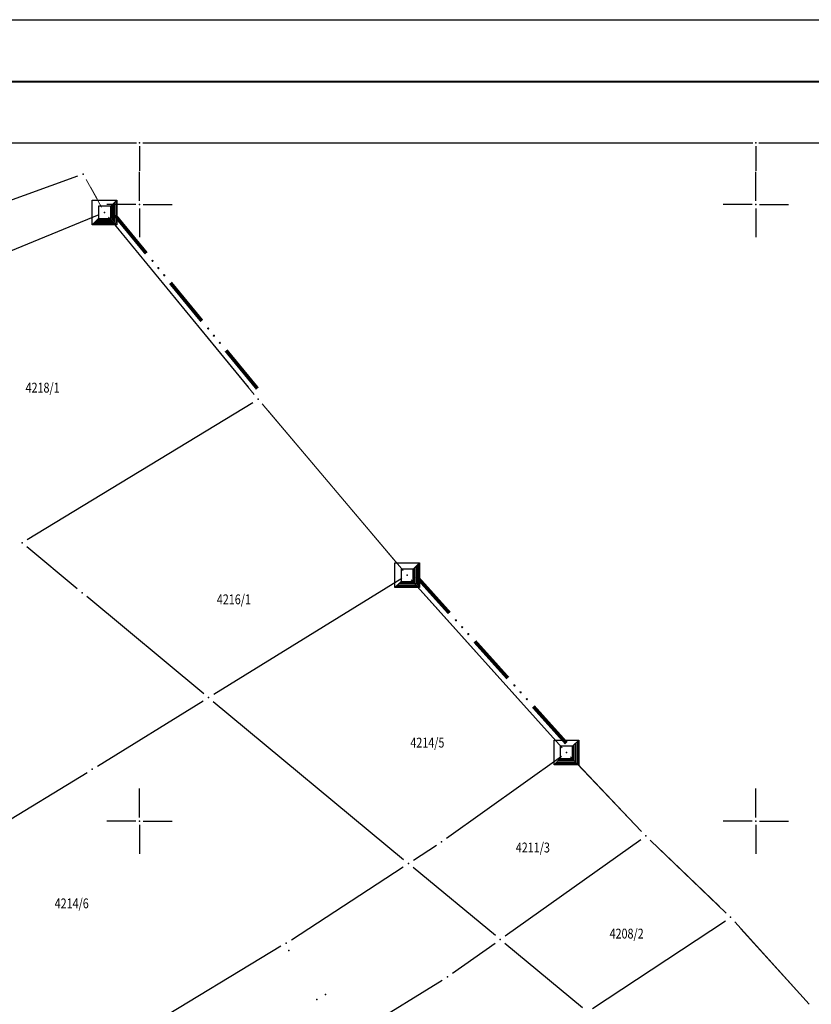
# Model space of a CAD drawing. Units: metres. Extents: x 7527826 to 7528602, y 4826920 to 4827515.
# Drawn here: x 7527940 to 7528005, y 4827435 to 4827515 of the extents above; entities that cross this region are included whole.
import ezdxf
from ezdxf.enums import TextEntityAlignment as Align

# ---------------------------------------------------------------- set-up
doc = ezdxf.new("R2010")
doc.units = ezdxf.units.M
doc.header["$MEASUREMENT"] = 0
doc.layers.get('0').update_dxf_attribs({"lineweight": 5})
for name, color, linetype in [('001.Okvir', 7, 'Continuous'), ('00_KTP Bivolje 1-PODLOGA$0$101_Parcele_granice', 7, 'Continuous'), ('00_KTP Bivolje 1-PODLOGA$0$115_Katastarske_tacke', 7, 'Continuous'), ('00_KTP Bivolje 1-PODLOGA$0$116_Katastarske_tacke_objekti', 7, 'Continuous'), ('00_KTP Bivolje 1-PODLOGA$0$Opis Lista', 7, 'Continuous')]:
    doc.layers.add(name, color=color, linetype=linetype)
doc.layers.add('00_KTP Bivolje 1-PODLOGA$0$100_Granica_KO', color=3, linetype='Continuous', lineweight=13)
doc.layers.add('00_KTP Bivolje 1-PODLOGA$0$102_Broj_parcele', color=7, linetype='Continuous', lineweight=13)
doc.styles.add('00_KTP Bivolje 1-PODLOGA$0$MAPSOFT18', font='MAPC104.SHX')
doc.styles.add('00_KTP Bivolje 1-PODLOGA$0$Standard', font='txt')

# ---------------------------------------------------------------- blocks, each defined once
blk = doc.blocks.new('00_KTP Bivolje 1-PODLOGA$0$T6')
at = {"linetype": 'Continuous'}
for p, q in [((-1, -1), (-1, 1)), ((-1, 1), (1, 1)), ((0.5, 0.5), (1, 1)), ((0.8, -0.8), (0.8, 0.8)), ((0.9, 0.9), (0.9, -0.9)), ((1, 1), (1, -1)), ((0.5, 0.5), (-0.5, 0.5)), ((-0.5, 0.5), (-0.5, -0.5)), ((0.5, -0.5), (0.5, 0.5)), ((0.6, -0.6), (0.6, 0.6)), ((0.7, 0.7), (0.7, -0.7)), ((-1, -1), (-0.5, -0.5)), ((0.7, -0.7), (-0.7, -0.7)), ((-0.6, -0.6), (0.6, -0.6)), ((-0.5, -0.5), (0.5, -0.5)), ((1, -1), (-1, -1)), ((0.9, -0.9), (-0.9, -0.9)), ((-0.8, -0.8), (0.8, -0.8))]:
    blk.add_line(p, q, dxfattribs=at)
blk.add_point((0, 0), dxfattribs=at)
at = {"style": '00_KTP Bivolje 1-PODLOGA$0$Standard'}
blk.add_attdef('OZN-TAC', (0, 0), '', height=2, dxfattribs=at)
blk = doc.blocks.new('00_KTP Bivolje 1-PODLOGA$0$T1')
at = {"linetype": 'Continuous'}
blk.add_point((0, 0), dxfattribs=at)
at = {"style": '00_KTP Bivolje 1-PODLOGA$0$Standard'}
blk.add_attdef('OZN-TAC', (0, 0), '', height=2, dxfattribs=at)
blk = doc.blocks.new('00_KTP Bivolje 1-PODLOGA$0$L76')
at = {"linetype": 'Continuous', "const_width": 0.3}
for points in [[(-9.1, 0.5), (-5.1, 0.5)], [(-2, 0.5), (2, 0.5)], [(5.1, 0.5), (9.1, 0.5)]]:
    blk.add_lwpolyline(points, dxfattribs=at)
at = {"linetype": 'Continuous'}
for centre in [(-4.3, 0.5), (-3.55, 0.5), (-2.8, 0.5), (2.8, 0.5), (3.55, 0.5), (4.3, 0.5)]:
    blk.add_circle(centre, 0.05, dxfattribs=at)
blk = doc.blocks.new('00_KTP Bivolje 1-PODLOGA$0$KRSTIC')
at = {"layer": '00_KTP Bivolje 1-PODLOGA$0$Opis Lista'}
for p, q in [((0, 0.6), (0, 5.3)), ((0.6, 0), (5.3, 0)), ((-0.6, 0), (-5.3, 0)), ((0, -0.6), (0, -5.3))]:
    blk.add_line(p, q, dxfattribs=at)
blk.add_point((0, 0), dxfattribs=at)
blk = doc.blocks.new('00_KTP Bivolje 1-PODLOGA')
at = {"layer": '00_KTP Bivolje 1-PODLOGA$0$100_Granica_KO', "linetype": 'Continuous'}
for p, q in [((7527946.915, 4827499.806, 146.892), (7527945.665, 4827502.034, 146.848)), ((7527946.032, 4827501.38, 146.861), (7527946.548, 4827500.46, 146.879)), ((7527959.302, 4827484.606, 3.744), (7527947.478, 4827498.984, 143.156)), ((7527947.954, 4827498.405, 137.539), (7527958.826, 4827485.185, 9.361)), ((7527971.387, 4827470.322, 142.546), (7527959.943, 4827483.838, 3.914)), ((7527960.428, 4827483.266, 9.785), (7527970.902, 4827470.894, 136.675)), ((7527984.296, 4827455.942, 146.441), (7527972.044, 4827469.568, 146.459)), ((7527972.546, 4827469.01, 146.459), (7527983.794, 4827456.5, 146.441)), ((7527990.735, 4827449.162, 146.383), (7527984.975, 4827455.208, 146.437)), ((7527985.492, 4827454.665, 146.432), (7527990.218, 4827449.705, 146.388)), ((7527997.589, 4827442.546, 146.446), (7527991.441, 4827448.454, 146.384)), ((7527991.981, 4827447.934, 146.389), (7527997.049, 4827443.066, 146.441)), ((7528004.334, 4827435.151, 146.612), (7527998.286, 4827441.829, 146.458)), ((7527998.789, 4827441.273, 146.471), (7528003.831, 4827435.707, 146.599))]:
    blk.add_line(p, q, dxfattribs=at)
at = {"layer": '00_KTP Bivolje 1-PODLOGA$0$101_Parcele_granice', "linetype": 'Continuous'}
for p, q in [((7527944.949, 4827502.301, 146.862), (7527919.421, 4827493.129, 148.078)), ((7527946.697, 4827499.181, 146.92), (7527924.753, 4827490.199, 147.89)), ((7527940.887, 4827472.83), (7527959.193, 4827483.96)), ((7527944.945, 4827468.849, 132.474), (7527940.845, 4827472.251, 11.366)), ((7527971.284, 4827469.678, 142.591), (7527956.016, 4827460.282, 3.869)), ((7527955.205, 4827460.339, 5.395), (7527945.715, 4827468.211, 138.445)), ((7527946.586, 4827454.472, 140.584), (7527955.164, 4827459.758, 6.646)), ((7527955.975, 4827459.701), (7527971.425, 4827446.889)), ((7527974.907, 4827448.611, 146.949), (7527984.223, 4827455.279, 146.461)), ((7527925.267, 4827441.46, 148.7), (7527945.733, 4827453.95, 147.26)), ((7527979.658, 4827440.689, 5.044), (7527990.672, 4827448.511, 141.336)), ((7527972.229, 4827446.843, 22.899), (7527974.081, 4827448.047, 124.071)), ((7527962.319, 4827440.383, 141.381), (7527971.391, 4827446.297, 6.239)), ((7527978.865, 4827440.719), (7527972.195, 4827446.251)), ((7527986.747, 4827434.805, 5.259), (7527997.533, 4827441.925, 141.191)), ((7527975.378, 4827437.659, 133.092), (7527978.842, 4827440.111, 14.028)), ((7527961.472, 4827439.851, 147.63), (7527945.078, 4827429.949, 148.02)), ((7527985.945, 4827434.849), (7527979.635, 4827440.081)), ((7527949.826, 4827421.862, 148.054), (7527974.544, 4827437.108, 147.136))]:
    blk.add_line(p, q, dxfattribs=at)
at = {"layer": '00_KTP Bivolje 1-PODLOGA$0$Opis Lista'}
for p, q in [((7527900.25, 4827505), (7527949.75, 4827505)), ((7527950.25, 4827505), (7527999.75, 4827505)), ((7528000.25, 4827505), (7528049.75, 4827505)), ((7527950, 4827504.75), (7527950, 4827502.75)), ((7528000, 4827504.75), (7528000, 4827502.75))]:
    blk.add_line(p, q, dxfattribs=at)
for p in [(7527950, 4827505), (7528000, 4827505)]:
    blk.add_point(p, dxfattribs=at)
at = {"layer": '00_KTP Bivolje 1-PODLOGA$0$100_Granica_KO', "color": 3}
for p, rotation in [((7527953.39, 4827491.795), 309.4353199701314), ((7527978.17, 4827462.755), 311.9585599937118)]:
    blk.add_blockref('00_KTP Bivolje 1-PODLOGA$0$L76', p, dxfattribs=dict(at, rotation=rotation))
at = {"layer": '00_KTP Bivolje 1-PODLOGA$0$115_Katastarske_tacke'}
for name, p in [('00_KTP Bivolje 1-PODLOGA$0$T1', (7527945.42, 4827502.47, 146.84)), ('00_KTP Bivolje 1-PODLOGA$0$T1', (7527945.42, 4827502.47, 146.84)), ('00_KTP Bivolje 1-PODLOGA$0$T6', (7527947.16, 4827499.37, 146.9)), ('00_KTP Bivolje 1-PODLOGA$0$T6', (7527947.16, 4827499.37, 146.9)), ('00_KTP Bivolje 1-PODLOGA$0$T1', (7527959.62, 4827484.22)), ('00_KTP Bivolje 1-PODLOGA$0$T1', (7527959.62, 4827484.22)), ('00_KTP Bivolje 1-PODLOGA$0$T1', (7527940.46, 4827472.57)), ('00_KTP Bivolje 1-PODLOGA$0$T6', (7527971.71, 4827469.94, 146.46)), ('00_KTP Bivolje 1-PODLOGA$0$T6', (7527971.71, 4827469.94, 146.46)), ('00_KTP Bivolje 1-PODLOGA$0$T1', (7527945.33, 4827468.53, 143.84)), ('00_KTP Bivolje 1-PODLOGA$0$T1', (7527955.59, 4827460.02)), ('00_KTP Bivolje 1-PODLOGA$0$T6', (7527984.63, 4827455.57, 146.44)), ('00_KTP Bivolje 1-PODLOGA$0$T6', (7527984.63, 4827455.57, 146.44)), ('00_KTP Bivolje 1-PODLOGA$0$T1', (7527946.16, 4827454.21, 147.23)), ('00_KTP Bivolje 1-PODLOGA$0$T1', (7527991.08, 4827448.8, 146.38)), ('00_KTP Bivolje 1-PODLOGA$0$T1', (7527991.08, 4827448.8, 146.38)), ('00_KTP Bivolje 1-PODLOGA$0$T1', (7527971.81, 4827446.57)), ('00_KTP Bivolje 1-PODLOGA$0$T1', (7527997.95, 4827442.2, 146.45)), ('00_KTP Bivolje 1-PODLOGA$0$T1', (7527997.95, 4827442.2, 146.45)), ('00_KTP Bivolje 1-PODLOGA$0$T1', (7527961.9, 4827440.11, 147.62)), ('00_KTP Bivolje 1-PODLOGA$0$T1', (7527979.25, 4827440.4)), ('00_KTP Bivolje 1-PODLOGA$0$T1', (7527974.97, 4827437.37, 147.12))]:
    blk.add_blockref(name, p, dxfattribs=at)
at = {"layer": '00_KTP Bivolje 1-PODLOGA$0$116_Katastarske_tacke_objekti'}
for p in [(7527974.5, 4827448.32, 146.97), (7527962.12, 4827439.5), (7527964.38, 4827435.54, 998.69), (7527965.07, 4827435.94)]:
    blk.add_blockref('00_KTP Bivolje 1-PODLOGA$0$T1', p, dxfattribs=at)
at = {"layer": '00_KTP Bivolje 1-PODLOGA$0$Opis Lista', "xscale": 0.5, "yscale": 0.5, "zscale": 0.5}
for p in [(7527950, 4827500), (7528000, 4827500), (7527950, 4827450), (7528000, 4827450)]:
    blk.add_blockref('00_KTP Bivolje 1-PODLOGA$0$KRSTIC', p, dxfattribs=at)
at = {"layer": '00_KTP Bivolje 1-PODLOGA$0$102_Broj_parcele', "linetype": 'Continuous', "style": '00_KTP Bivolje 1-PODLOGA$0$MAPSOFT18', "width": 0.8}
for s, p in [('4218/1', (7527942.13, 4827485.16)), ('4216/1', (7527957.65, 4827467.99)), ('4214/5', (7527973.35, 4827456.37)), ('4211/3', (7527981.91, 4827447.86)), ('4214/6', (7527944.49, 4827443.33)), ('4208/2', (7527989.52, 4827440.88))]:
    blk.add_text(s, height=0.8, dxfattribs=at).set_placement(p, align=Align.MIDDLE_CENTER)

msp = doc.modelspace()

# ---------------------------------------------------------------- linework, layer by layer
at = {"layer": '001.Okvir'}
msp.add_line((7527825.793, 4827515), (7528495.373, 4827515), dxfattribs=at)
at = {"layer": '001.Okvir', "lineweight": 40}
msp.add_line((7527850.793, 4827510), (7528490.373, 4827510), dxfattribs=at)

# ---------------------------------------------------------------- block references
msp.add_blockref('00_KTP Bivolje 1-PODLOGA', (0, 0))

doc.saveas('drawing.dxf')
